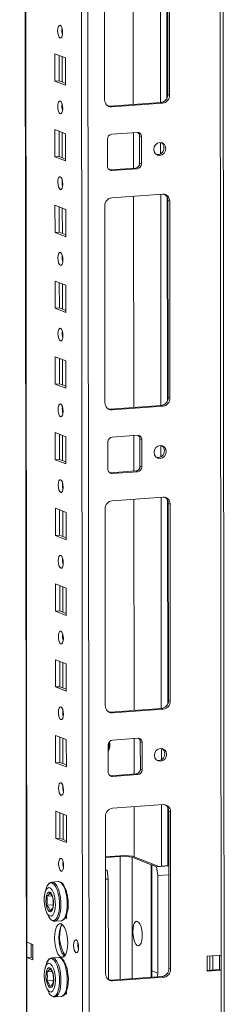
# Model space of a CAD drawing. Units: millimetres. Extents: x -5 to 11576, y -24 to 11602.
# Drawn here: x 7231 to 7298, y 2076 to 2397 of the extents above; entities that cross this region are included whole.
import ezdxf

# ---------------------------------------------------------------- set-up
doc = ezdxf.new("R2010")
doc.units = ezdxf.units.MM

msp = doc.modelspace()

# ---------------------------------------------------------------- linework, layer by layer
at = {"color": 8, "linetype": 'Continuous', "lineweight": 15}
for p, q in [((7294.448, 3964.217), (7296.673, 2092.276)), ((7233.285, 2096.463), (7231.071, 3959.743)), ((7249.22, 3961.024), (7251.482, 2057.315)), ((7253.578, 2057.177), (7251.315, 3961.172)), ((7276.815, 2438.576), (7276.897, 2369.803)), ((7278.911, 2437.686), (7278.99, 2371.258)), ((7244.786, 2392.421), (7244.784, 2393.923)), ((7244.804, 2376.525), (7244.795, 2384.764)), ((7244.815, 2367.763), (7244.813, 2369.266)), ((7244.834, 2351.867), (7244.824, 2360.106)), ((7276.912, 2356.815), (7276.917, 2353.126)), ((7244.844, 2343.106), (7244.842, 2344.608)), ((7276.932, 2339.946), (7277.014, 2271.173)), ((7279.029, 2339.055), (7279.108, 2272.627)), ((7244.863, 2327.21), (7244.853, 2335.449)), ((7244.874, 2318.448), (7244.872, 2319.95)), ((7244.892, 2302.552), (7244.883, 2310.791)), ((7244.903, 2293.79), (7244.901, 2295.293)), ((7244.922, 2277.894), (7244.912, 2286.133)), ((7244.932, 2269.133), (7244.93, 2270.635)), ((7244.951, 2253.237), (7244.941, 2261.476)), ((7277.029, 2258.184), (7277.034, 2254.495)), ((7244.961, 2244.475), (7244.96, 2245.977)), ((7277.049, 2241.315), (7277.131, 2172.542)), ((7279.146, 2240.425), (7279.225, 2173.997)), ((7244.98, 2228.579), (7244.971, 2236.818)), ((7244.991, 2219.817), (7244.989, 2221.32)), ((7245.01, 2203.922), (7245, 2212.16)), ((7245.02, 2195.16), (7245.018, 2196.662)), ((7245.039, 2179.264), (7245.029, 2187.503)), ((7245.049, 2170.502), (7245.048, 2172.004)), ((7245.068, 2154.606), (7245.058, 2162.845)), ((7277.147, 2159.554), (7277.151, 2155.865)), ((7245.079, 2145.845), (7245.077, 2147.347)), ((7245.098, 2129.949), (7245.088, 2138.188)), ((7277.168, 2141.205), (7277.192, 2121.222)), ((7279.265, 2140.315), (7279.287, 2121.37)), ((7263.746, 2084.302), (7263.699, 2124.386)), ((7267.628, 2124.126), (7267.675, 2084.579)), ((7273.88, 2085.017), (7273.836, 2121.701)), ((7234.722, 2095.901), (7234.727, 2091.608))]:
    msp.add_line(p, q, dxfattribs=at)
at = {"color": 7, "linetype": 'Continuous', "lineweight": 15}
for p, q in [((7297.69, 2060.466), (7295.428, 3964.286)), ((7230.946, 3959.734), (7233.198, 2064.51)), ((7267.925, 2437.949), (7268.007, 2369.176)), ((7279.259, 2372.436), (7279.183, 2436.546)), ((7279.765, 2436.319), (7279.841, 2372.209)), ((7258.643, 2370.712), (7258.567, 2434.822)), ((7242.415, 2376.821), (7242.405, 2385.697)), ((7242.405, 2385.697), (7245.897, 2384.334)), ((7243.788, 2385.157), (7243.798, 2376.918)), ((7245.897, 2384.334), (7245.907, 2375.457)), ((7242.415, 2376.821), (7243.798, 2376.918)), ((7245.907, 2375.457), (7242.415, 2376.821)), ((7243.798, 2376.918), (7245.907, 2376.095)), ((7279.841, 2372.209), (7279.259, 2372.436)), ((7260.368, 2368.637), (7276.958, 2369.808)), ((7277.54, 2369.58), (7260.95, 2368.409)), ((7276.958, 2369.808), (7277.54, 2369.58)), ((7260.95, 2368.409), (7260.368, 2368.637)), ((7242.444, 2352.163), (7242.434, 2361.04)), ((7242.434, 2361.04), (7245.926, 2359.676)), ((7243.817, 2360.5), (7243.827, 2352.261)), ((7245.926, 2359.676), (7245.937, 2350.799)), ((7260.961, 2359.533), (7269.256, 2360.118)), ((7268.018, 2360.031), (7268.032, 2348.463)), ((7259.591, 2349.079), (7259.58, 2357.956)), ((7270.058, 2358.964), (7270.64, 2358.736)), ((7270.069, 2350.087), (7270.058, 2358.964)), ((7270.64, 2358.736), (7270.651, 2349.859)), ((7242.444, 2352.163), (7243.827, 2352.261)), ((7245.937, 2350.799), (7242.444, 2352.163)), ((7243.827, 2352.261), (7245.936, 2351.437)), ((7270.651, 2349.859), (7270.069, 2350.087)), ((7260.151, 2347.93), (7260.393, 2347.924)), ((7260.393, 2347.924), (7268.688, 2348.51)), ((7260.975, 2347.697), (7260.393, 2347.924)), ((7269.27, 2348.282), (7260.975, 2347.697)), ((7269.27, 2348.282), (7268.688, 2348.51)), ((7260.986, 2338.82), (7277.575, 2339.991)), ((7268.042, 2339.318), (7268.124, 2270.545)), ((7279.882, 2337.688), (7279.3, 2337.915)), ((7279.377, 2273.806), (7279.3, 2337.915)), ((7279.882, 2337.688), (7279.959, 2273.578)), ((7242.474, 2327.505), (7242.463, 2336.382)), ((7242.463, 2336.382), (7245.955, 2335.018)), ((7243.846, 2335.842), (7243.856, 2327.603)), ((7245.955, 2335.018), (7245.966, 2326.141)), ((7258.761, 2272.082), (7258.684, 2336.192)), ((7242.474, 2327.505), (7243.856, 2327.603)), ((7245.966, 2326.141), (7242.474, 2327.505)), ((7243.856, 2327.603), (7245.965, 2326.779)), ((7242.503, 2302.848), (7242.493, 2311.725)), ((7242.493, 2311.725), (7245.985, 2310.361)), ((7243.876, 2311.184), (7243.886, 2302.945)), ((7245.985, 2310.361), (7245.995, 2301.484)), ((7242.503, 2302.848), (7243.886, 2302.945)), ((7245.995, 2301.484), (7242.503, 2302.848)), ((7243.886, 2302.945), (7245.994, 2302.122)), ((7242.532, 2278.19), (7242.522, 2287.067)), ((7242.522, 2287.067), (7246.014, 2285.703)), ((7243.905, 2286.527), (7243.915, 2278.288)), ((7246.014, 2285.703), (7246.025, 2276.826)), ((7242.532, 2278.19), (7243.915, 2278.288)), ((7246.025, 2276.826), (7242.532, 2278.19)), ((7243.915, 2278.288), (7246.024, 2277.464)), ((7279.959, 2273.578), (7279.377, 2273.806)), ((7260.486, 2270.006), (7277.075, 2271.177)), ((7261.068, 2269.779), (7260.486, 2270.006)), ((7277.657, 2270.95), (7261.068, 2269.779)), ((7277.075, 2271.177), (7277.657, 2270.95)), ((7242.562, 2253.533), (7242.551, 2262.409)), ((7242.551, 2262.409), (7246.043, 2261.045)), ((7243.934, 2261.869), (7243.944, 2253.63)), ((7246.043, 2261.045), (7246.054, 2252.169)), ((7261.078, 2260.902), (7269.373, 2261.488)), ((7268.135, 2261.4), (7268.149, 2249.833)), ((7270.175, 2260.333), (7270.757, 2260.106)), ((7270.186, 2251.456), (7270.175, 2260.333)), ((7270.757, 2260.106), (7270.768, 2251.229)), ((7259.708, 2250.448), (7259.697, 2259.325)), ((7242.562, 2253.533), (7243.944, 2253.63)), ((7246.054, 2252.169), (7242.562, 2253.533)), ((7243.944, 2253.63), (7246.053, 2252.806)), ((7270.768, 2251.229), (7270.186, 2251.456)), ((7260.268, 2249.299), (7260.51, 2249.294)), ((7260.51, 2249.294), (7268.805, 2249.879)), ((7261.092, 2249.066), (7260.51, 2249.294)), ((7269.387, 2249.652), (7261.092, 2249.066)), ((7269.387, 2249.652), (7268.805, 2249.879)), ((7261.103, 2240.19), (7277.693, 2241.361)), ((7268.16, 2240.688), (7268.241, 2171.915)), ((7242.591, 2228.875), (7242.58, 2237.752)), ((7242.58, 2237.752), (7246.073, 2236.388)), ((7258.878, 2173.451), (7258.802, 2237.561)), ((7280, 2239.058), (7279.418, 2239.285)), ((7279.494, 2175.175), (7279.418, 2239.285)), ((7280, 2239.058), (7280.076, 2174.948)), ((7243.964, 2237.211), (7243.974, 2228.972)), ((7246.073, 2236.388), (7246.083, 2227.511)), ((7242.591, 2228.875), (7243.974, 2228.972)), ((7246.083, 2227.511), (7242.591, 2228.875)), ((7243.974, 2228.972), (7246.082, 2228.149)), ((7242.62, 2204.217), (7242.61, 2213.094)), ((7242.61, 2213.094), (7246.102, 2211.73)), ((7243.993, 2212.554), (7244.003, 2204.315)), ((7246.102, 2211.73), (7246.112, 2202.853)), ((7242.62, 2204.217), (7244.003, 2204.315)), ((7246.112, 2202.853), (7242.62, 2204.217)), ((7244.003, 2204.315), (7246.112, 2203.491)), ((7242.65, 2179.56), (7242.639, 2188.436)), ((7242.639, 2188.436), (7246.131, 2187.072)), ((7244.022, 2187.896), (7244.032, 2179.657)), ((7246.131, 2187.072), (7246.142, 2178.196)), ((7242.65, 2179.56), (7244.032, 2179.657)), ((7246.142, 2178.196), (7242.65, 2179.56)), ((7244.032, 2179.657), (7246.141, 2178.833)), ((7280.076, 2174.948), (7279.494, 2175.175)), ((7260.603, 2171.376), (7277.193, 2172.547)), ((7261.185, 2171.148), (7260.603, 2171.376)), ((7277.775, 2172.319), (7261.185, 2171.148)), ((7277.193, 2172.547), (7277.775, 2172.319)), ((7242.679, 2154.902), (7242.668, 2163.779)), ((7242.668, 2163.779), (7246.16, 2162.415)), ((7244.052, 2163.238), (7244.061, 2155)), ((7246.16, 2162.415), (7246.171, 2153.538)), ((7259.825, 2151.818), (7259.815, 2160.694)), ((7261.195, 2162.271), (7269.49, 2162.857)), ((7268.252, 2162.77), (7268.266, 2151.202)), ((7270.293, 2161.702), (7270.875, 2161.475)), ((7270.303, 2152.826), (7270.293, 2161.702)), ((7270.875, 2161.475), (7270.885, 2152.598)), ((7242.679, 2154.902), (7244.061, 2155)), ((7246.171, 2153.538), (7242.679, 2154.902)), ((7244.061, 2155), (7246.17, 2154.176)), ((7260.627, 2150.663), (7268.922, 2151.249)), ((7269.504, 2151.021), (7261.21, 2150.436)), ((7269.504, 2151.021), (7268.922, 2151.249)), ((7270.885, 2152.598), (7270.303, 2152.826)), ((7260.386, 2150.669), (7260.627, 2150.663)), ((7261.21, 2150.436), (7260.627, 2150.663)), ((7242.708, 2130.244), (7242.698, 2139.121)), ((7242.698, 2139.121), (7246.19, 2137.757)), ((7244.081, 2138.581), (7244.091, 2130.342)), ((7261.222, 2140.08), (7277.812, 2141.251)), ((7268.279, 2140.578), (7268.298, 2124.289)), ((7280.119, 2138.947), (7279.537, 2139.175)), ((7279.598, 2087.887), (7279.537, 2139.175)), ((7280.119, 2138.947), (7280.18, 2087.66)), ((7246.19, 2137.757), (7246.2, 2128.88)), ((7258.982, 2086.163), (7258.921, 2137.451)), ((7242.708, 2130.244), (7244.091, 2130.342)), ((7246.2, 2128.88), (7242.708, 2130.244)), ((7244.091, 2130.342), (7246.2, 2129.518)), ((7265.154, 2124.667), (7258.936, 2124.228)), ((7258.937, 2124.049), (7263.699, 2124.386)), ((7267.773, 2124.494), (7265.154, 2124.667)), ((7267.628, 2124.126), (7273.836, 2121.701)), ((7276.31, 2121.16), (7267.773, 2124.494)), ((7258.941, 2120.081), (7259.453, 2119.881)), ((7258.942, 2119.845), (7259.453, 2119.881)), ((7259.453, 2119.881), (7259.844, 2117.019)), ((7274.03, 2121.625), (7273.991, 2121.623)), ((7273.991, 2121.623), (7274.033, 2086.652)), ((7274.03, 2121.625), (7275.582, 2121.019)), ((7274.03, 2121.625), (7274.071, 2087.105)), ((7275.582, 2121.019), (7279.558, 2121.3)), ((7275.973, 2118.158), (7275.582, 2121.019)), ((7279.558, 2121.389), (7276.31, 2121.16)), ((7243.536, 2116.2), (7241.472, 2116.054)), ((7241.472, 2116.054), (7241.554, 2116.056)), ((7258.945, 2116.956), (7259.844, 2117.019)), ((7259.844, 2117.019), (7259.882, 2085.208)), ((7275.973, 2118.158), (7279.561, 2118.411)), ((7276.011, 2086.347), (7275.973, 2118.158)), ((7246.126, 2113.136), (7246.219, 2113.099)), ((7246.219, 2113.099), (7246.219, 2112.825)), ((7239.845, 2111.432), (7241.446, 2111.545)), ((7239.849, 2108.527), (7241.888, 2108.671)), ((7242.374, 2103.286), (7244.437, 2103.431)), ((7242.437, 2103.292), (7242.374, 2103.286)), ((7246.23, 2104.223), (7245.793, 2104.393)), ((7246.069, 2104.923), (7246.229, 2104.861)), ((7246.228, 2105.483), (7246.23, 2104.223)), ((7233.285, 2096.463), (7235.225, 2095.705)), ((7233.291, 2091.531), (7233.285, 2096.463)), ((7234.674, 2091.629), (7234.669, 2095.922)), ((7235.225, 2095.705), (7235.231, 2090.773)), ((7233.291, 2091.531), (7234.674, 2091.629)), ((7233.323, 2064.408), (7233.291, 2091.531)), ((7235.231, 2090.773), (7233.291, 2091.531)), ((7234.674, 2091.629), (7235.23, 2091.411)), ((7243.565, 2091.542), (7241.502, 2091.396)), ((7241.502, 2091.396), (7241.583, 2091.398)), ((7292.065, 2091.951), (7296.673, 2092.276)), ((7292.071, 2087.019), (7292.065, 2091.951)), ((7292.989, 2087.353), (7292.983, 2092.016)), ((7293.91, 2087.418), (7293.905, 2092.081)), ((7296.091, 2092.235), (7296.097, 2087.572)), ((7296.673, 2092.276), (7296.679, 2087.345)), ((7239.875, 2086.774), (7241.475, 2086.887)), ((7246.155, 2088.478), (7246.248, 2088.442)), ((7246.248, 2088.442), (7246.249, 2088.168)), ((7274.071, 2087.105), (7276.011, 2086.347)), ((7279.598, 2087.887), (7280.18, 2087.66)), ((7292.07, 2087.288), (7296.097, 2087.572)), ((7296.679, 2087.345), (7292.071, 2087.019)), ((7296.097, 2087.572), (7296.679, 2087.345)), ((7296.679, 2087.345), (7296.711, 2060.221)), ((7239.878, 2083.87), (7241.918, 2084.014)), ((7260.707, 2084.087), (7277.296, 2085.259)), ((7261.289, 2083.86), (7260.707, 2084.087)), ((7277.878, 2085.031), (7261.289, 2083.86)), ((7277.878, 2085.031), (7277.296, 2085.259)), ((7246.257, 2080.825), (7246.259, 2079.565)), ((7242.403, 2078.628), (7244.467, 2078.774)), ((7242.467, 2078.635), (7242.403, 2078.628)), ((7246.259, 2079.565), (7245.823, 2079.735)), ((7246.099, 2080.265), (7246.258, 2080.203))]:
    msp.add_line(p, q, dxfattribs=at)
at = {"color": 7, "linetype": 'Continuous', "lineweight": 15, "flags": 128}
for points in [[(7244.144, 2390.835), (7243.832, 2391.114), (7243.567, 2391.666), (7243.389, 2392.407), (7243.326, 2393.224), (7243.388, 2393.993), (7243.563, 2394.596), (7243.827, 2394.941), (7244.139, 2394.977), (7244.451, 2394.698), (7244.716, 2394.145), (7244.893, 2393.405), (7244.956, 2392.588), (7244.895, 2391.819), (7244.719, 2391.216), (7244.455, 2390.871), (7244.144, 2390.835)], [(7244.173, 2366.177), (7243.861, 2366.457), (7243.596, 2367.009), (7243.419, 2367.75), (7243.356, 2368.567), (7243.417, 2369.335), (7243.593, 2369.938), (7243.857, 2370.284), (7244.168, 2370.32), (7244.48, 2370.04), (7244.745, 2369.488), (7244.922, 2368.747), (7244.985, 2367.93), (7244.924, 2367.162), (7244.749, 2366.559), (7244.485, 2366.213), (7244.173, 2366.177)], [(7259.756, 2368.682), (7259.919, 2368.652), (7260.368, 2368.637)], [(7278.595, 2354.859), (7278.447, 2354.046), (7278.023, 2353.336), (7277.388, 2352.837), (7276.639, 2352.625), (7275.889, 2352.731), (7275.253, 2353.141), (7274.828, 2353.791), (7274.678, 2354.582), (7274.826, 2355.395), (7275.249, 2356.105), (7275.884, 2356.604), (7276.634, 2356.817), (7277.383, 2356.71), (7278.019, 2356.301), (7278.445, 2355.651), (7278.595, 2354.859)], [(7244.202, 2341.519), (7243.89, 2341.799), (7243.625, 2342.351), (7243.448, 2343.092), (7243.385, 2343.909), (7243.446, 2344.677), (7243.622, 2345.28), (7243.886, 2345.626), (7244.197, 2345.662), (7244.509, 2345.382), (7244.774, 2344.83), (7244.952, 2344.089), (7245.015, 2343.272), (7244.954, 2342.504), (7244.778, 2341.901), (7244.514, 2341.555), (7244.202, 2341.519)], [(7244.232, 2316.862), (7243.92, 2317.141), (7243.655, 2317.693), (7243.477, 2318.434), (7243.414, 2319.251), (7243.475, 2320.02), (7243.651, 2320.623), (7243.915, 2320.968), (7244.227, 2321.004), (7244.539, 2320.725), (7244.804, 2320.173), (7244.981, 2319.432), (7245.044, 2318.615), (7244.983, 2317.846), (7244.807, 2317.243), (7244.543, 2316.898), (7244.232, 2316.862)], [(7244.261, 2292.204), (7243.949, 2292.484), (7243.684, 2293.036), (7243.507, 2293.777), (7243.444, 2294.594), (7243.505, 2295.362), (7243.681, 2295.965), (7243.944, 2296.311), (7244.256, 2296.347), (7244.568, 2296.067), (7244.833, 2295.515), (7245.01, 2294.774), (7245.073, 2293.957), (7245.012, 2293.189), (7244.836, 2292.586), (7244.573, 2292.24), (7244.261, 2292.204)], [(7244.29, 2267.546), (7243.978, 2267.826), (7243.713, 2268.378), (7243.536, 2269.119), (7243.473, 2269.936), (7243.534, 2270.704), (7243.71, 2271.307), (7243.974, 2271.653), (7244.285, 2271.689), (7244.597, 2271.41), (7244.862, 2270.857), (7245.04, 2270.116), (7245.103, 2269.299), (7245.042, 2268.531), (7244.866, 2267.928), (7244.602, 2267.582), (7244.29, 2267.546)], [(7259.873, 2270.052), (7260.036, 2270.022), (7260.486, 2270.006)], [(7278.712, 2256.228), (7278.564, 2255.416), (7278.14, 2254.706), (7277.505, 2254.207), (7276.756, 2253.994), (7276.006, 2254.101), (7275.37, 2254.51), (7274.945, 2255.16), (7274.795, 2255.952), (7274.943, 2256.765), (7275.367, 2257.474), (7276.002, 2257.974), (7276.751, 2258.186), (7277.501, 2258.079), (7278.136, 2257.67), (7278.562, 2257.02), (7278.712, 2256.228)], [(7244.32, 2242.889), (7244.008, 2243.168), (7243.743, 2243.721), (7243.565, 2244.461), (7243.502, 2245.278), (7243.563, 2246.047), (7243.739, 2246.65), (7244.003, 2246.995), (7244.315, 2247.031), (7244.627, 2246.752), (7244.892, 2246.2), (7245.069, 2245.459), (7245.132, 2244.642), (7245.071, 2243.873), (7244.895, 2243.27), (7244.631, 2242.925), (7244.32, 2242.889)], [(7244.349, 2218.231), (7244.037, 2218.511), (7243.772, 2219.063), (7243.595, 2219.804), (7243.532, 2220.621), (7243.593, 2221.389), (7243.769, 2221.992), (7244.032, 2222.338), (7244.344, 2222.374), (7244.656, 2222.094), (7244.921, 2221.542), (7245.098, 2220.801), (7245.161, 2219.984), (7245.1, 2219.216), (7244.924, 2218.613), (7244.661, 2218.267), (7244.349, 2218.231)], [(7244.378, 2193.574), (7244.066, 2193.853), (7243.801, 2194.405), (7243.624, 2195.146), (7243.561, 2195.963), (7243.622, 2196.731), (7243.798, 2197.334), (7244.062, 2197.68), (7244.373, 2197.716), (7244.685, 2197.437), (7244.95, 2196.884), (7245.128, 2196.143), (7245.191, 2195.327), (7245.129, 2194.558), (7244.954, 2193.955), (7244.69, 2193.609), (7244.378, 2193.574)], [(7244.408, 2168.916), (7244.096, 2169.195), (7243.831, 2169.748), (7243.653, 2170.489), (7243.59, 2171.305), (7243.651, 2172.074), (7243.827, 2172.677), (7244.091, 2173.023), (7244.403, 2173.058), (7244.715, 2172.779), (7244.979, 2172.227), (7245.157, 2171.486), (7245.22, 2170.669), (7245.159, 2169.9), (7244.983, 2169.298), (7244.719, 2168.952), (7244.408, 2168.916)], [(7259.99, 2171.421), (7260.153, 2171.391), (7260.603, 2171.376)], [(7278.829, 2157.598), (7278.681, 2156.785), (7278.257, 2156.075), (7277.622, 2155.576), (7276.873, 2155.364), (7276.123, 2155.47), (7275.487, 2155.88), (7275.062, 2156.53), (7274.912, 2157.321), (7275.06, 2158.134), (7275.484, 2158.844), (7276.119, 2159.343), (7276.868, 2159.555), (7277.618, 2159.449), (7278.254, 2159.039), (7278.679, 2158.389), (7278.829, 2157.598)], [(7244.437, 2144.258), (7244.125, 2144.538), (7243.86, 2145.09), (7243.683, 2145.831), (7243.62, 2146.648), (7243.681, 2147.416), (7243.856, 2148.019), (7244.12, 2148.365), (7244.432, 2148.401), (7244.744, 2148.121), (7245.009, 2147.569), (7245.186, 2146.828), (7245.249, 2146.011), (7245.188, 2145.243), (7245.012, 2144.64), (7244.748, 2144.294), (7244.437, 2144.258)], [(7244.466, 2119.601), (7244.154, 2119.88), (7243.889, 2120.432), (7243.712, 2121.173), (7243.649, 2121.99), (7243.71, 2122.759), (7243.886, 2123.361), (7244.15, 2123.707), (7244.461, 2123.743), (7244.773, 2123.464), (7245.038, 2122.911), (7245.216, 2122.17), (7245.278, 2121.354), (7245.217, 2120.585), (7245.042, 2119.982), (7244.778, 2119.636), (7244.466, 2119.601)], [(7239.688, 2114.248), (7239.946, 2114.827), (7240.421, 2115.476), (7240.961, 2115.786), (7241.535, 2115.739), (7242.109, 2115.338), (7242.65, 2114.606), (7243.127, 2113.585), (7243.512, 2112.335), (7243.782, 2110.929), (7243.922, 2109.448), (7243.924, 2107.978), (7243.787, 2106.605), (7243.52, 2105.409), (7243.138, 2104.459), (7242.663, 2103.81), (7242.123, 2103.5), (7241.549, 2103.547), (7241.549, 2103.547)], [(7243.536, 2116.2), (7243.618, 2116.202), (7243.979, 2116.128), (7244.574, 2115.712), (7245.134, 2114.954), (7245.628, 2113.897), (7246.026, 2112.603), (7246.306, 2111.147), (7246.451, 2109.613), (7246.453, 2108.092), (7246.311, 2106.67), (7246.035, 2105.431), (7245.639, 2104.447), (7245.147, 2103.775), (7244.588, 2103.454), (7244.501, 2103.438), (7244.437, 2103.431)], [(7246.737, 2110.01), (7246.571, 2111.432), (7246.472, 2111.973), (7246.272, 2112.815), (7246.026, 2113.596), (7245.728, 2114.322), (7245.386, 2114.954), (7245.003, 2115.474), (7244.572, 2115.873), (7244.08, 2116.13), (7243.654, 2116.182)], [(7242.584, 2108.876), (7242.483, 2107.382), (7242.188, 2106.137), (7241.732, 2105.282), (7241.166, 2104.911), (7240.555, 2105.068), (7239.968, 2105.735), (7239.469, 2106.835), (7239.116, 2108.247), (7238.949, 2109.809), (7238.938, 2110.3), (7239.039, 2111.793), (7239.334, 2113.038), (7239.79, 2113.894), (7240.356, 2114.264), (7240.967, 2114.107), (7241.554, 2113.441), (7242.053, 2112.34), (7242.406, 2110.929), (7242.573, 2109.367), (7242.584, 2108.876)], [(7239.682, 2114.237), (7239.142, 2112.394), (7239.029, 2111.703)], [(7239.619, 2114.023), (7239.573, 2113.91), (7239.445, 2113.382)], [(7240.757, 2112.793), (7241.167, 2112.46), (7241.533, 2111.815), (7241.815, 2110.929), (7241.983, 2109.897), (7242.018, 2108.832), (7241.917, 2107.849), (7241.691, 2107.054), (7241.365, 2106.534), (7240.972, 2106.345), (7240.557, 2106.507), (7240.164, 2107.003), (7239.836, 2107.779), (7239.608, 2108.751), (7239.505, 2109.814), (7239.538, 2110.852), (7239.703, 2111.753), (7239.983, 2112.42), (7240.348, 2112.779), (7240.757, 2112.793)], [(7240.833, 2112.497), (7240.441, 2111.976), (7239.845, 2111.432)], [(7241.828, 2107.755), (7241.923, 2109.2), (7241.824, 2110.659)], [(7239.569, 2106.615), (7239.764, 2106.03), (7240.412, 2104.742)], [(7241.892, 2103.348), (7242.39, 2103.287), (7242.463, 2103.311)], [(7267.85, 2099.886), (7267.918, 2101.022), (7268.118, 2102.003), (7268.431, 2102.742), (7268.831, 2103.174), (7269.282, 2103.259), (7269.743, 2102.991), (7270.174, 2102.393), (7270.537, 2101.519), (7270.799, 2100.445), (7270.937, 2099.268), (7270.938, 2098.092), (7270.803, 2097.022), (7270.543, 2096.152), (7270.183, 2095.56), (7269.752, 2095.298), (7269.291, 2095.391), (7268.84, 2095.829), (7268.438, 2096.573), (7268.123, 2097.558), (7267.921, 2098.696), (7267.85, 2099.886)], [(7244.499, 2091.59), (7243.947, 2091.99), (7243.432, 2092.733), (7242.989, 2093.768), (7242.648, 2095.024), (7242.433, 2096.415), (7242.359, 2097.848), (7242.43, 2099.223), (7242.642, 2100.448), (7242.979, 2101.439), (7243.42, 2102.129), (7243.934, 2102.47), (7244.487, 2102.439), (7245.039, 2102.038), (7245.554, 2101.295), (7245.997, 2100.261), (7246.338, 2099.005), (7246.553, 2097.613), (7246.627, 2096.181), (7246.556, 2094.805), (7246.344, 2093.58), (7246.007, 2092.589), (7245.566, 2091.9), (7245.052, 2091.559), (7244.499, 2091.59)], [(7244.819, 2102.243), (7244.803, 2102.226), (7244.362, 2101.537), (7244.024, 2100.546), (7243.812, 2099.321), (7243.741, 2097.945), (7243.816, 2096.513), (7244.031, 2095.121), (7244.371, 2093.865), (7244.814, 2092.831), (7245.329, 2092.088), (7245.55, 2091.883)], [(7249.346, 2093.024), (7249.03, 2093.307), (7248.762, 2093.865), (7248.582, 2094.615), (7248.519, 2095.442), (7248.58, 2096.219), (7248.758, 2096.83), (7249.025, 2097.179), (7249.341, 2097.216), (7249.656, 2096.933), (7249.924, 2096.374), (7250.104, 2095.624), (7250.168, 2094.798), (7250.106, 2094.02), (7249.928, 2093.41), (7249.661, 2093.06), (7249.346, 2093.024)], [(7243.565, 2091.542), (7243.647, 2091.544), (7244.009, 2091.47), (7244.603, 2091.055), (7245.163, 2090.296), (7245.657, 2089.239), (7246.056, 2087.945), (7246.335, 2086.489), (7246.48, 2084.956), (7246.482, 2083.434), (7246.341, 2082.012), (7246.064, 2080.774), (7245.668, 2079.79), (7245.177, 2079.118), (7244.618, 2078.797), (7244.53, 2078.78), (7244.467, 2078.774)], [(7246.766, 2085.352), (7246.6, 2086.775), (7246.501, 2087.315), (7246.301, 2088.158), (7246.055, 2088.938), (7245.757, 2089.665), (7245.416, 2090.296), (7245.033, 2090.817), (7244.601, 2091.216), (7244.109, 2091.472), (7243.683, 2091.524)], [(7242.613, 2084.218), (7242.512, 2082.725), (7242.217, 2081.48), (7241.761, 2080.624), (7241.196, 2080.254), (7240.585, 2080.41), (7239.997, 2081.077), (7239.498, 2082.178), (7239.146, 2083.589), (7238.978, 2085.151), (7238.968, 2085.642), (7239.069, 2087.136), (7239.364, 2088.38), (7239.819, 2089.236), (7240.385, 2089.607), (7240.996, 2089.45), (7241.584, 2088.783), (7242.082, 2087.682), (7242.435, 2086.271), (7242.602, 2084.709), (7242.613, 2084.218)], [(7239.711, 2089.579), (7239.172, 2087.736), (7239.059, 2087.045)], [(7239.649, 2089.365), (7239.602, 2089.252), (7239.474, 2088.725)], [(7240.786, 2088.136), (7241.196, 2087.802), (7241.562, 2087.157), (7241.844, 2086.271), (7242.012, 2085.24), (7242.047, 2084.175), (7241.947, 2083.191), (7241.721, 2082.397), (7241.394, 2081.877), (7241.002, 2081.687), (7240.587, 2081.849), (7240.193, 2082.345), (7239.865, 2083.121), (7239.637, 2084.094), (7239.534, 2085.156), (7239.567, 2086.194), (7239.733, 2087.096), (7240.013, 2087.762), (7240.377, 2088.122), (7240.786, 2088.136)], [(7240.862, 2087.84), (7240.471, 2087.319), (7239.875, 2086.774)], [(7241.857, 2083.097), (7241.953, 2084.542), (7241.853, 2086.001)], [(7260.094, 2084.133), (7260.257, 2084.103), (7260.707, 2084.087)], [(7273.886, 2085.018), (7274.055, 2085.388), (7274.033, 2086.652)], [(7239.598, 2081.958), (7239.793, 2081.372), (7240.441, 2080.085)], [(7241.922, 2078.69), (7242.42, 2078.629), (7242.492, 2078.654)]]:
    msp.add_lwpolyline(points, dxfattribs=at)
at = {"color": 8, "linetype": 'Continuous', "lineweight": 15, "flags": 128}
for points in [[(7241.554, 2116.056), (7241.916, 2115.982), (7242.51, 2115.567), (7243.07, 2114.808), (7243.564, 2113.751), (7243.963, 2112.457), (7244.242, 2111.001), (7244.387, 2109.468), (7244.389, 2107.946), (7244.248, 2106.524), (7243.971, 2105.286), (7243.575, 2104.302), (7243.084, 2103.63), (7242.525, 2103.309), (7242.437, 2103.292)], [(7239.718, 2089.59), (7239.975, 2090.17), (7240.45, 2090.819), (7240.99, 2091.129), (7241.564, 2091.082), (7242.138, 2090.68), (7242.679, 2089.948), (7243.156, 2088.927), (7243.541, 2087.677), (7243.811, 2086.271), (7243.951, 2084.79), (7243.953, 2083.32), (7243.816, 2081.948), (7243.549, 2080.751), (7243.167, 2079.801), (7242.692, 2079.152), (7242.152, 2078.842), (7241.578, 2078.889), (7241.578, 2078.889)], [(7241.583, 2091.398), (7241.945, 2091.324), (7242.539, 2090.909), (7243.1, 2090.151), (7243.594, 2089.094), (7243.992, 2087.8), (7244.272, 2086.344), (7244.417, 2084.81), (7244.418, 2083.288), (7244.277, 2081.867), (7244, 2080.628), (7243.605, 2079.644), (7243.113, 2078.972), (7242.554, 2078.651), (7242.467, 2078.635)]]:
    msp.add_lwpolyline(points, dxfattribs=at)
at = {"color": 7, "linetype": 'Continuous', "lineweight": 15}
for centre, radius, start, end in [((7249.832, 2393.308), 5.124, 172.07307, 196.00232), ((7276.666, 2372.385), 2.594, 276.46408, 1.13082), ((7277.248, 2372.158), 2.594, 276.46408, 1.13082), ((7249.862, 2368.65), 5.124, 172.07308, 196.00231), ((7260.846, 2370.612), 2.205, 177.39465, 272.70342), ((7261.136, 2357.986), 1.556, 96.46408, 181.13082), ((7269.318, 2358.796), 1.323, 357.39465, 92.70342), ((7268.659, 2358.992), 1.399, 358.82583, 53.16986), ((7276.053, 2355.135), 1.961, 358.5632, 57.43196), ((7275.869, 2355.007), 2.145, 262.32475, 2.11215), ((7268.513, 2350.056), 1.556, 276.46408, 1.13082), ((7269.095, 2349.829), 1.556, 276.46408, 1.13082), ((7260.913, 2349.019), 1.323, 177.39465, 272.70342), ((7249.891, 2343.992), 5.124, 172.07308, 196.00231), ((7261.278, 2336.243), 2.594, 96.46408, 181.13082), ((7277.679, 2337.788), 2.205, 357.39465, 92.70342), ((7276.997, 2337.973), 2.304, 358.55802, 58.87113), ((7249.92, 2319.335), 5.124, 172.07308, 196.00231), ((7249.95, 2294.677), 5.124, 172.07308, 196.00231), ((7276.783, 2273.754), 2.594, 276.46408, 1.13082), ((7277.365, 2273.527), 2.594, 276.46408, 1.13082), ((7249.979, 2270.019), 5.124, 172.07308, 196.00231), ((7260.964, 2271.982), 2.205, 177.39465, 272.70342), ((7261.253, 2259.356), 1.556, 96.46408, 181.13082), ((7269.436, 2260.166), 1.323, 357.39465, 92.70342), ((7268.776, 2260.362), 1.399, 358.82582, 53.17032), ((7276.17, 2256.505), 1.961, 358.5632, 57.43196), ((7275.986, 2256.377), 2.145, 262.32475, 2.11215), ((7261.03, 2250.388), 1.323, 177.39465, 272.70342), ((7268.63, 2251.426), 1.556, 276.46408, 1.13082), ((7269.212, 2251.198), 1.556, 276.46408, 1.13082), ((7250.008, 2245.362), 5.124, 172.07308, 196.00231), ((7277.797, 2239.158), 2.205, 357.39465, 92.70342), ((7277.114, 2239.343), 2.304, 358.55802, 58.87113), ((7261.395, 2237.612), 2.594, 96.46408, 181.13082), ((7250.038, 2220.704), 5.124, 172.07308, 196.00231), ((7250.067, 2196.047), 5.124, 172.07309, 196.00231), ((7261.081, 2173.351), 2.205, 177.39465, 272.70342), ((7276.901, 2175.124), 2.594, 276.46408, 1.13082), ((7277.483, 2174.896), 2.594, 276.46408, 1.13082), ((7250.095, 2171.389), 5.123, 172.03678, 196.00351), ((7261.371, 2160.725), 1.556, 96.46408, 181.13082), ((7254.959, 2160.715), 5.375, 335.51091, 11.4187), ((7269.553, 2161.535), 1.323, 357.39465, 92.70342), ((7268.893, 2161.731), 1.399, 358.82582, 53.17032), ((7276.103, 2157.746), 2.145, 262.32475, 2.11215), ((7276.287, 2157.874), 1.961, 358.5632, 57.43196), ((7261.147, 2151.757), 1.323, 177.39465, 272.70342), ((7268.747, 2152.795), 1.556, 276.46408, 1.13082), ((7269.329, 2152.568), 1.556, 276.46408, 1.13082), ((7250.126, 2146.731), 5.124, 172.07308, 196.00231), ((7261.514, 2137.502), 2.594, 96.46408, 181.13082), ((7277.916, 2139.048), 2.205, 357.39465, 92.70342), ((7277.233, 2139.233), 2.304, 358.55802, 58.87113), ((7250.155, 2122.074), 5.124, 172.07308, 196.00231), ((7264.892, 2112.577), 11.868, 76.67289, 95.76997), ((7273.576, 2120.993), 0.754, 56.56273, 69.81235), ((7241.635, 2114.255), 1.782, 91.44492, 162.12867), ((7235.909, 2108.657), 6.244, 18.70123, 37.95674), ((7245.801, 2110.522), 6.874, 170.10524, 184.02358), ((7228.93, 2109.967), 11.013, 352.49176, 7.64444), ((7236.116, 2108.811), 10.689, 339.28438, 6.43936), ((7234.919, 2104.684), 6.251, 18.71157, 37.9464), ((7238.438, 2109.906), 4.015, 306.74875, 327.5976), ((7242.947, 2106.039), 2.857, 208.05433, 240.71376), ((7244.013, 2105.562), 2.166, 283.70986, 345.79049), ((7255.912, 2098.464), 11.937, 164.71753, 211.8524), ((7255.062, 2095.523), 5.161, 171.6081, 196.4673), ((7241.664, 2089.597), 1.782, 91.44492, 162.12867), ((7245.831, 2085.864), 6.874, 170.10524, 184.02358), ((7235.939, 2083.999), 6.244, 18.70123, 37.95674), ((7271.391, 2087.103), 2.68, 350.32311, 0.04362), ((7277.004, 2087.836), 2.594, 276.46408, 1.13082), ((7277.586, 2087.608), 2.594, 276.46408, 1.13082), ((7228.959, 2085.309), 11.013, 352.49176, 7.64444), ((7234.949, 2080.026), 6.251, 18.71157, 37.9464), ((7236.145, 2084.153), 10.689, 339.28438, 6.43936), ((7261.185, 2086.063), 2.205, 177.39465, 272.70342), ((7262.364, 2085.197), 2.482, 179.7446, 205.9518), ((7273.284, 2086.35), 2.727, 333.85101, 359.93773), ((7238.467, 2085.248), 4.015, 306.74875, 327.5976), ((7244.042, 2080.904), 2.166, 283.70986, 345.79049), ((7242.976, 2081.381), 2.857, 208.05433, 240.71376)]:
    msp.add_arc(centre, radius, start, end, dxfattribs=at)
at = {"color": 8, "linetype": 'Continuous', "lineweight": 15}
msp.add_arc((7256.331, 2160.633), 3.851, 334.85843, 13.44371, dxfattribs=at)

doc.saveas('drawing.dxf')
